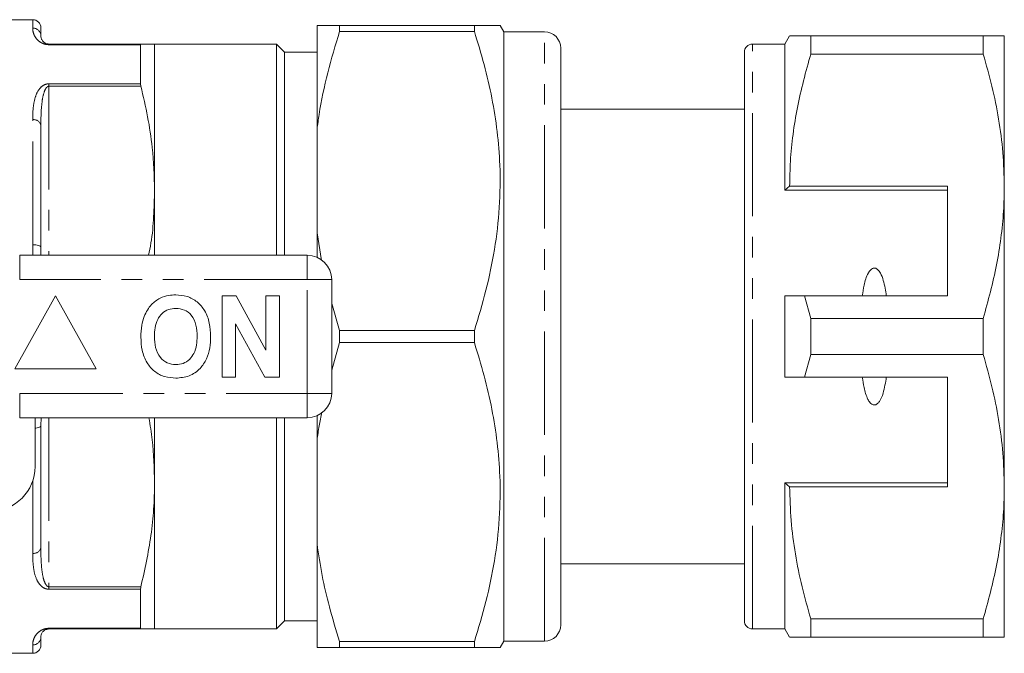
# Model space of a CAD drawing. Units: millimetres. Extents: x 147 to 259, y 91 to 259.
# Drawn here: x 198 to 259, y 91 to 130 of the extents above; entities that cross this region are included whole.
import ezdxf

# ---------------------------------------------------------------- set-up
doc = ezdxf.new("R2010")
doc.units = ezdxf.units.MM
doc.linetypes.add('PHANTOM', pattern=[12.7, 6.35, -1.27, 1.27, -1.27, 1.27, -1.27])

msp = doc.modelspace()

# ---------------------------------------------------------------- linework, layer by layer
at = {"color": 7, "linetype": 'Continuous', "lineweight": 15}
for p, q in [((199.027, 130.19), (197.527, 130.19)), ((199.527, 129.69), (199.527, 129.19)), ((216.527, 129.84), (216.527, 123.45)), ((217.912, 129.84), (217.912, 129.466)), ((217.912, 129.84), (226.208, 129.84)), ((226.208, 129.466), (226.208, 129.84)), ((228.027, 129.44), (227.796, 129.84)), ((226.208, 129.466), (217.912, 129.466)), ((230.527, 129.44), (228.027, 129.44)), ((228.027, 91.94), (228.027, 129.44)), ((245.615, 129.19), (245.327, 128.69)), ((246.915, 128.078), (246.915, 129.19)), ((257.528, 129.19), (246.915, 129.19)), ((257.528, 129.19), (257.528, 128.078)), ((258.827, 119.94), (258.827, 129.19)), ((200.027, 128.69), (205.683, 128.69)), ((205.661, 126.247), (205.661, 128.651)), ((214.027, 128.69), (206.527, 128.69)), ((206.527, 119.69), (206.527, 128.69)), ((214.527, 128.19), (214.027, 128.69)), ((214.027, 115.69), (214.027, 128.69)), ((245.327, 128.69), (243.327, 128.69)), ((245.327, 119.69), (245.327, 128.69)), ((216.527, 128.19), (214.527, 128.19)), ((214.527, 128.19), (214.527, 115.69)), ((231.527, 92.94), (231.527, 128.44)), ((242.827, 93.19), (242.827, 128.19)), ((246.915, 128.078), (257.528, 128.078)), ((242.827, 124.69), (231.527, 124.69)), ((199.527, 123.69), (199.527, 116.19)), ((216.527, 117.08), (216.527, 123.45)), ((206.527, 115.69), (206.527, 119.69)), ((245.615, 119.94), (245.327, 119.69)), ((255.327, 119.69), (245.327, 119.69)), ((255.327, 119.94), (245.615, 119.94)), ((255.327, 119.94), (255.327, 113.19)), ((258.827, 101.44), (258.827, 119.94)), ((216.527, 117.08), (216.527, 115.565)), ((216.803, 115.374), (216.527, 117.08)), ((198.224, 115.69), (215.927, 115.69)), ((217.427, 114.19), (217.427, 107.19)), ((200.427, 113.19), (197.927, 108.69)), ((202.927, 108.69), (200.427, 113.19)), ((210.683, 113.19), (211.556, 113.19)), ((210.683, 108.19), (210.683, 113.19)), ((211.556, 113.19), (213.376, 109.849)), ((213.376, 109.849), (213.376, 113.19)), ((213.376, 113.19), (214.209, 113.19)), ((214.209, 113.19), (214.209, 108.19)), ((245.327, 108.19), (245.327, 113.19)), ((246.915, 111.802), (246.525, 113.19)), ((246.525, 113.19), (255.327, 113.19)), ((217.912, 111.064), (217.427, 112.72)), ((246.915, 109.578), (246.915, 111.802)), ((257.528, 111.802), (246.915, 111.802)), ((257.528, 111.802), (257.528, 109.578)), ((213.308, 108.19), (211.517, 111.479)), ((211.517, 111.479), (211.517, 108.19)), ((217.912, 111.064), (217.912, 110.316)), ((217.912, 111.064), (226.208, 111.064)), ((226.208, 110.316), (226.208, 111.064)), ((217.427, 108.624), (217.912, 110.316)), ((226.208, 110.316), (217.912, 110.316)), ((246.525, 108.19), (246.915, 109.578)), ((246.915, 109.578), (257.528, 109.578)), ((197.927, 108.69), (202.927, 108.69)), ((211.517, 108.19), (210.683, 108.19)), ((214.209, 108.19), (213.308, 108.19)), ((255.327, 108.19), (246.525, 108.19)), ((255.327, 101.44), (255.327, 108.19)), ((215.927, 105.69), (198.224, 105.69)), ((199.177, 105.69), (199.177, 102.69)), ((206.527, 101.69), (206.527, 105.69)), ((214.027, 92.69), (214.027, 105.69)), ((214.527, 105.69), (214.527, 93.19)), ((216.527, 105.815), (216.527, 104.3)), ((199.527, 105.19), (199.527, 97.69)), ((216.527, 97.93), (216.527, 104.3)), ((206.527, 92.69), (206.527, 101.69)), ((255.327, 101.69), (245.327, 101.69)), ((245.327, 92.69), (245.327, 101.69)), ((245.327, 101.69), (245.615, 101.44)), ((245.615, 101.44), (255.327, 101.44)), ((258.827, 92.19), (258.827, 101.44)), ((216.527, 97.93), (216.527, 91.54)), ((231.527, 96.69), (242.827, 96.69)), ((205.661, 92.729), (205.661, 95.133)), ((214.027, 92.69), (214.527, 93.19)), ((214.527, 93.19), (216.527, 93.19)), ((257.528, 93.302), (246.915, 93.302)), ((246.915, 92.19), (246.915, 93.302)), ((257.528, 93.302), (257.528, 92.19)), ((199.527, 92.19), (199.527, 91.69)), ((205.683, 92.69), (200.027, 92.69)), ((206.527, 92.69), (214.027, 92.69)), ((243.327, 92.69), (245.327, 92.69)), ((245.327, 92.69), (245.615, 92.19)), ((246.915, 92.19), (257.528, 92.19)), ((217.912, 91.914), (226.208, 91.914)), ((217.912, 91.914), (217.912, 91.54)), ((226.208, 91.54), (217.912, 91.54)), ((226.208, 91.54), (226.208, 91.914)), ((227.796, 91.54), (228.027, 91.94)), ((228.027, 91.94), (230.527, 91.94)), ((197.527, 91.19), (199.027, 91.19))]:
    msp.add_line(p, q, dxfattribs=at)
at = {"color": 8, "linetype": 'PHANTOM', "lineweight": 0}
for p, q in [((199.027, 129.677), (199.027, 130.19)), ((230.527, 91.94), (230.527, 129.44)), ((200.027, 128.651), (200.027, 128.69)), ((205.661, 128.651), (200.027, 128.651)), ((243.327, 92.69), (243.327, 128.69)), ((200.027, 126.247), (205.661, 126.247)), ((200.027, 126.247), (200.027, 126.098)), ((200.027, 126.098), (200.027, 115.69)), ((205.683, 126.098), (200.027, 126.098)), ((199.027, 116.335), (199.027, 124.032)), ((198.224, 114.19), (198.224, 115.69)), ((215.927, 114.19), (215.927, 115.69)), ((215.927, 114.19), (198.224, 114.19)), ((215.927, 107.19), (215.927, 114.19)), ((215.927, 114.19), (217.427, 114.19)), ((198.224, 107.19), (215.927, 107.19)), ((198.224, 105.69), (198.224, 107.19)), ((215.927, 107.19), (217.427, 107.19)), ((215.927, 105.69), (215.927, 107.19)), ((199.527, 105.19), (199.55, 105.69)), ((200.027, 105.69), (200.027, 95.282)), ((199.027, 97.348), (199.027, 101.794)), ((200.027, 95.282), (205.683, 95.282)), ((200.027, 95.133), (200.027, 95.282)), ((205.661, 95.133), (200.027, 95.133)), ((200.027, 92.729), (205.661, 92.729)), ((200.027, 92.729), (200.027, 92.69)), ((199.027, 91.19), (199.027, 91.703))]:
    msp.add_line(p, q, dxfattribs=at)
at = {"color": 8, "linetype": 'PHANTOM', "lineweight": 0, "flags": 128}
for points in [[(199.027, 116.335), (199.124, 116.332), (199.218, 116.324), (199.305, 116.31), (199.38, 116.292), (199.443, 116.27), (199.489, 116.245), (199.517, 116.218), (199.527, 116.19)], [(199.177, 105.052), (199.218, 105.056), (199.305, 105.07), (199.38, 105.088), (199.443, 105.11), (199.489, 105.135), (199.517, 105.162), (199.527, 105.19)]]:
    msp.add_lwpolyline(points, dxfattribs=at)
at = {"color": 7, "linetype": 'Continuous', "lineweight": 15}
for centre, radius, start, end in [((199.027, 129.69), 0.5, 0, 90), ((230.527, 128.44), 1, 0, 90), ((243.327, 128.19), 0.5, 90, 180), ((215.927, 114.19), 1.5, 0, 90), ((215.927, 107.19), 1.5, 270, 0), ((196.427, 102.69), 2.75, 270, 0), ((230.527, 92.94), 1, 270, 0), ((243.327, 93.19), 0.5, 180, 270), ((199.027, 91.69), 0.5, 270, 0)]:
    msp.add_arc(centre, radius, start, end, dxfattribs=at)
at = {"color": 8, "linetype": 'PHANTOM', "lineweight": 0}
for centre, radius, start, end in [((199.033, 129.183), 0.494, 0.7742, 90.7538), ((199.093, 123.593), 0.444, 12.63331, 98.60622), ((199.093, 97.787), 0.444, 261.39378, 347.36669), ((199.033, 92.197), 0.494, 269.2462, 359.2258)]:
    msp.add_arc(centre, radius, start, end, dxfattribs=at)
at = {"color": 7, "linetype": 'Continuous', "lineweight": 15}
for points, knots in [([(217.912, 129.84), (217.727, 129.84), (217.354, 129.84), (216.862, 129.84), (216.647, 129.84), (216.527, 129.84)], [0, 0, 0, 0, 0.3046946, 0.6099984, 1, 1, 1, 1]), ([(226.208, 129.84), (226.53, 129.84), (227.015, 129.84), (227.447, 129.84), (227.699, 129.84), (227.826, 129.84), (227.789, 129.84), (227.786, 129.84)], [0, 0, 0, 0, 0.3573408, 0.537465, 0.7175744, 0.9772418, 1, 1, 1, 1]), ([(199.527, 129.19), (199.528, 129.17), (199.53, 129.114), (199.551, 129.003), (199.628, 128.874), (199.742, 128.771), (199.853, 128.718), (199.933, 128.697), (199.989, 128.691), (200.014, 128.69), (200.027, 128.69)], [0, 0, 0, 0, 0.155555, 0.433318, 0.710672, 0.872212, 0.941441, 0.976587, 0.988353, 1, 1, 1, 1]), ([(216.527, 123.45), (216.568, 123.75), (216.727, 124.915), (217.144, 126.933), (217.656, 128.62), (217.912, 129.466)], [0, 0, 0, 0, 0.147624, 0.572761, 1, 1, 1, 1]), ([(226.208, 111.064), (226.458, 111.885), (226.958, 113.527), (227.484, 116.056), (227.786, 118.631), (227.82, 121.062), (227.638, 123.309), (227.307, 125.374), (226.834, 127.431), (226.417, 128.788), (226.208, 129.466)], [0, 0, 0, 0, 0.136497, 0.272956, 0.412533, 0.552088, 0.663191, 0.774308, 0.887145, 1, 1, 1, 1]), ([(246.915, 129.19), (246.658, 129.19), (246.142, 129.19), (245.745, 129.19), (245.587, 129.19), (245.623, 129.19), (245.626, 129.19)], [0, 0, 0, 0, 0.342947, 0.688081, 0.972104, 1, 1, 1, 1]), ([(258.827, 129.19), (258.791, 129.19), (258.723, 129.19), (258.244, 129.19), (257.767, 129.19), (257.528, 129.19)], [0, 0, 0, 0, 0.35914, 0.67859, 1, 1, 1, 1]), ([(205.683, 128.69), (205.674, 128.686), (205.662, 128.681), (205.661, 128.657), (205.661, 128.651)], [0, 0, 0, 0, 0.745822, 1, 1, 1, 1]), ([(205.683, 128.69), (205.834, 128.69), (206.135, 128.69), (206.453, 128.69), (206.5, 128.69), (206.527, 128.69)], [0, 0, 0, 0, 0.305267, 0.611676, 1, 1, 1, 1]), ([(245.615, 119.94), (245.625, 120.451), (245.644, 121.518), (245.81, 123.135), (246.162, 125.35), (246.613, 126.985), (246.915, 128.078)], [0, 0, 0, 0, 0.186032, 0.388447, 0.590878, 1, 1, 1, 1]), ([(257.528, 128.078), (257.716, 127.417), (258.094, 126.094), (258.501, 124.069), (258.774, 122.016), (258.809, 120.632), (258.827, 119.94)], [0, 0, 0, 0, 0.248073, 0.496104, 0.748066, 1, 1, 1, 1]), ([(205.661, 126.247), (205.663, 126.213), (205.666, 126.168), (205.68, 126.112), (205.683, 126.098)], [0, 0, 0, 0, 0.745749, 1, 1, 1, 1]), ([(206.527, 119.69), (206.498, 120.57), (206.448, 122.086), (206.122, 124.224), (205.829, 125.473), (205.683, 126.098)], [0, 0, 0, 0, 0.408553, 0.703719, 1, 1, 1, 1]), ([(206.156, 115.69), (206.209, 115.942), (206.373, 116.728), (206.486, 118.066), (206.513, 119.149), (206.527, 119.69)], [0, 0, 0, 0, 0.191375, 0.595697, 1, 1, 1, 1]), ([(258.827, 119.94), (258.817, 119.429), (258.798, 118.362), (258.632, 116.745), (258.28, 114.529), (257.829, 112.895), (257.528, 111.802)], [0, 0, 0, 0, 0.186077, 0.388481, 0.590901, 1, 1, 1, 1]), ([(251.565, 113.19), (251.517, 113.511), (251.443, 113.995), (251.249, 114.531), (251.09, 114.768), (250.97, 114.867), (250.875, 114.905), (250.783, 114.904), (250.691, 114.871), (250.569, 114.776), (250.35, 114.448), (250.194, 113.893), (250.121, 113.409), (250.088, 113.19)], [0, 0, 0, 0, 0.247315, 0.372814, 0.435754, 0.463077, 0.490685, 0.510872, 0.531003, 0.563706, 0.626328, 0.830614, 1, 1, 1, 1]), ([(205.886, 111.931), (206.014, 112.192), (206.244, 112.657), (206.679, 112.936), (206.87, 113.058)], [0, 0, 0, 0, 0.560201, 1, 1, 1, 1]), ([(206.87, 113.058), (207.043, 113.123), (207.351, 113.238), (207.68, 113.249), (207.825, 113.254)], [0, 0, 0, 0, 0.559495, 1, 1, 1, 1]), ([(207.825, 113.254), (208.061, 113.237), (208.534, 113.204), (209.169, 112.85), (209.66, 112.273), (209.939, 111.516), (209.965, 110.961), (209.978, 110.683)], [0, 0, 0, 0, 0.186721, 0.37307, 0.559626, 0.779538, 1, 1, 1, 1]), ([(245.327, 113.19), (245.582, 113.19), (245.981, 113.19), (246.381, 113.19), (246.525, 113.19)], [0, 0, 0, 0, 0.639956, 1, 1, 1, 1]), ([(207.836, 112.421), (207.682, 112.408), (207.375, 112.384), (206.974, 112.131), (206.681, 111.735), (206.536, 111.233), (206.523, 110.873), (206.517, 110.693)], [0, 0, 0, 0, 0.186586, 0.372857, 0.559265, 0.779356, 1, 1, 1, 1]), ([(209.145, 110.707), (209.136, 110.935), (209.118, 111.39), (208.856, 111.989), (208.376, 112.368), (208.016, 112.403), (207.836, 112.421)], [0, 0, 0, 0, 0.281213, 0.560506, 0.78003, 1, 1, 1, 1]), ([(205.683, 110.66), (205.689, 110.903), (205.7, 111.336), (205.829, 111.749), (205.886, 111.931)], [0, 0, 0, 0, 0.560144, 1, 1, 1, 1]), ([(207.837, 108.126), (207.602, 108.142), (207.134, 108.175), (206.499, 108.516), (206.008, 109.085), (205.723, 109.834), (205.696, 110.384), (205.683, 110.66)], [0, 0, 0, 0, 0.186758, 0.373113, 0.559668, 0.779563, 1, 1, 1, 1]), ([(206.517, 110.693), (206.527, 110.463), (206.547, 110.005), (206.82, 109.41), (207.293, 109.02), (207.655, 108.98), (207.836, 108.959)], [0, 0, 0, 0, 0.281128, 0.560546, 0.780274, 1, 1, 1, 1]), ([(207.836, 108.959), (207.99, 108.973), (208.297, 109), (208.692, 109.265), (208.982, 109.663), (209.124, 110.166), (209.138, 110.527), (209.145, 110.707)], [0, 0, 0, 0, 0.186446, 0.372679, 0.559184, 0.779356, 1, 1, 1, 1]), ([(209.978, 110.683), (209.969, 110.449), (209.95, 109.98), (209.75, 109.297), (209.338, 108.67), (208.669, 108.197), (208.114, 108.15), (207.837, 108.126)], [0, 0, 0, 0, 0.187264, 0.374292, 0.561001, 0.780237, 1, 1, 1, 1]), ([(226.208, 91.914), (226.458, 92.735), (226.958, 94.377), (227.484, 96.906), (227.786, 99.481), (227.82, 101.912), (227.638, 104.159), (227.307, 106.224), (226.834, 108.281), (226.417, 109.638), (226.208, 110.316)], [0, 0, 0, 0, 0.1364974, 0.2729565, 0.4125326, 0.5520876, 0.6631905, 0.7743077, 0.8871451, 1, 1, 1, 1]), ([(257.528, 109.578), (257.716, 108.917), (258.094, 107.594), (258.501, 105.569), (258.774, 103.516), (258.809, 102.132), (258.827, 101.44)], [0, 0, 0, 0, 0.248073, 0.496104, 0.748066, 1, 1, 1, 1]), ([(246.525, 108.19), (246.381, 108.19), (245.981, 108.19), (245.582, 108.19), (245.327, 108.19)], [0, 0, 0, 0, 0.360044, 1, 1, 1, 1]), ([(250.088, 108.19), (250.12, 107.975), (250.19, 107.506), (250.34, 106.967), (250.54, 106.642), (250.655, 106.533), (250.748, 106.484), (250.836, 106.472), (250.927, 106.492), (251.037, 106.56), (251.223, 106.783), (251.434, 107.337), (251.514, 107.856), (251.565, 108.19)], [0, 0, 0, 0, 0.166171, 0.361833, 0.424444, 0.456689, 0.482044, 0.502415, 0.522797, 0.550707, 0.59935, 0.742053, 1, 1, 1, 1]), ([(206.527, 101.69), (206.504, 102.571), (206.47, 103.911), (206.251, 105.236), (206.176, 105.69)], [0, 0, 0, 0, 0.657517, 1, 1, 1, 1]), ([(216.527, 104.3), (216.565, 104.601), (216.638, 105.178), (216.764, 105.749), (216.824, 106.023)], [0, 0, 0, 0, 0.520351, 1, 1, 1, 1]), ([(205.683, 95.282), (205.918, 96.334), (206.271, 97.918), (206.492, 100.065), (206.515, 101.149), (206.527, 101.69)], [0, 0, 0, 0, 0.497094, 0.748553, 1, 1, 1, 1]), ([(246.915, 93.302), (246.726, 93.963), (246.348, 95.286), (245.941, 97.311), (245.668, 99.364), (245.633, 100.748), (245.615, 101.44)], [0, 0, 0, 0, 0.248073, 0.496104, 0.748066, 1, 1, 1, 1]), ([(258.827, 101.44), (258.817, 100.929), (258.798, 99.862), (258.632, 98.245), (258.28, 96.029), (257.829, 94.395), (257.528, 93.302)], [0, 0, 0, 0, 0.186077, 0.388481, 0.590901, 1, 1, 1, 1]), ([(217.912, 91.914), (217.695, 92.624), (217.284, 93.967), (216.816, 95.976), (216.623, 97.278), (216.527, 97.93)], [0, 0, 0, 0, 0.3588072, 0.6789031, 1, 1, 1, 1]), ([(205.683, 95.282), (205.674, 95.241), (205.662, 95.186), (205.661, 95.144), (205.661, 95.133)], [0, 0, 0, 0, 0.745817, 1, 1, 1, 1]), ([(205.661, 92.729), (205.663, 92.713), (205.666, 92.692), (205.68, 92.69), (205.683, 92.69)], [0, 0, 0, 0, 0.745751, 1, 1, 1, 1]), ([(199.527, 92.19), (199.533, 92.275), (199.541, 92.393), (199.696, 92.578), (199.824, 92.653), (199.922, 92.68), (199.974, 92.688), (200.006, 92.69), (200.023, 92.69), (200.027, 92.69)], [0, 0, 0, 0, 0.601815, 0.834281, 0.93758, 0.969675, 0.984051, 0.996287, 1, 1, 1, 1]), ([(206.527, 92.69), (206.5, 92.69), (206.453, 92.69), (206.136, 92.69), (205.834, 92.69), (205.683, 92.69)], [0, 0, 0, 0, 0.3883237, 0.6935404, 1, 1, 1, 1]), ([(245.624, 92.19), (245.622, 92.19), (245.583, 92.19), (245.742, 92.19), (246.141, 92.19), (246.656, 92.19), (246.915, 92.19)], [0, 0, 0, 0, 0.02057, 0.311913, 0.654708, 1, 1, 1, 1]), ([(257.528, 92.19), (257.766, 92.19), (258.243, 92.19), (258.722, 92.19), (258.791, 92.19), (258.827, 92.19)], [0, 0, 0, 0, 0.3195668, 0.6408603, 1, 1, 1, 1]), ([(216.527, 91.54), (216.659, 91.54), (216.968, 91.54), (217.568, 91.54), (217.912, 91.54)], [0, 0, 0, 0, 0.4261139, 1, 1, 1, 1]), ([(227.788, 91.54), (227.79, 91.54), (227.83, 91.54), (227.656, 91.54), (227.184, 91.54), (226.534, 91.54), (226.208, 91.54)], [0, 0, 0, 0, 0.016064, 0.282453, 0.639602, 1, 1, 1, 1])]:
    msp.add_open_spline(points, degree=3, knots=knots, dxfattribs=at)
at = {"color": 8, "linetype": 'PHANTOM', "lineweight": 0}
for points, knots in [([(200.027, 128.651), (199.979, 128.653), (199.871, 128.658), (199.695, 128.703), (199.467, 128.809), (199.236, 129.02), (199.079, 129.288), (199.033, 129.518), (199.028, 129.635), (199.027, 129.677)], [0, 0, 0, 0, 0.039257, 0.087922, 0.167297, 0.331225, 0.593065, 0.856038, 1, 1, 1, 1]), ([(199.027, 124.032), (199.03, 124.28), (199.038, 124.775), (199.16, 125.422), (199.374, 125.893), (199.643, 126.141), (199.846, 126.226), (199.958, 126.246), (200.019, 126.247), (200.027, 126.247)], [0, 0, 0, 0, 0.282167, 0.563637, 0.792846, 0.907314, 0.950341, 0.993459, 1, 1, 1, 1]), ([(199.527, 123.69), (199.533, 124.206), (199.541, 124.92), (199.696, 125.679), (199.824, 125.964), (199.922, 126.062), (199.974, 126.09), (200.006, 126.097), (200.023, 126.098), (200.027, 126.098)], [0, 0, 0, 0, 0.601815, 0.834281, 0.93758, 0.969675, 0.984051, 0.996287, 1, 1, 1, 1]), ([(199.044, 115.69), (199.041, 115.736), (199.024, 115.952), (199.026, 116.166), (199.027, 116.335)], [0, 0, 0, 0, 0.211803, 1, 1, 1, 1]), ([(199.527, 116.19), (199.526, 116.036), (199.525, 115.87), (199.532, 115.702), (199.532, 115.69)], [0, 0, 0, 0, 0.927123, 1, 1, 1, 1]), ([(199.527, 97.69), (199.527, 97.556), (199.529, 97.183), (199.556, 96.582), (199.628, 95.99), (199.742, 95.582), (199.853, 95.383), (199.933, 95.309), (199.989, 95.285), (200.014, 95.283), (200.027, 95.282)], [0, 0, 0, 0, 0.155563, 0.432465, 0.710656, 0.872205, 0.941438, 0.976585, 0.988353, 1, 1, 1, 1]), ([(200.027, 95.133), (199.979, 95.136), (199.871, 95.144), (199.695, 95.214), (199.467, 95.385), (199.236, 95.75), (199.079, 96.295), (199.033, 96.861), (199.028, 97.221), (199.027, 97.348)], [0, 0, 0, 0, 0.039257, 0.087922, 0.167297, 0.331225, 0.593065, 0.856038, 1, 1, 1, 1]), ([(199.027, 91.703), (199.03, 91.787), (199.038, 91.955), (199.16, 92.251), (199.374, 92.509), (199.643, 92.662), (199.846, 92.716), (199.958, 92.729), (200.019, 92.729), (200.027, 92.729)], [0, 0, 0, 0, 0.282167, 0.563637, 0.792846, 0.907313, 0.950341, 0.993459, 1, 1, 1, 1])]:
    msp.add_open_spline(points, degree=3, knots=knots, dxfattribs=at)

doc.saveas('drawing.dxf')
